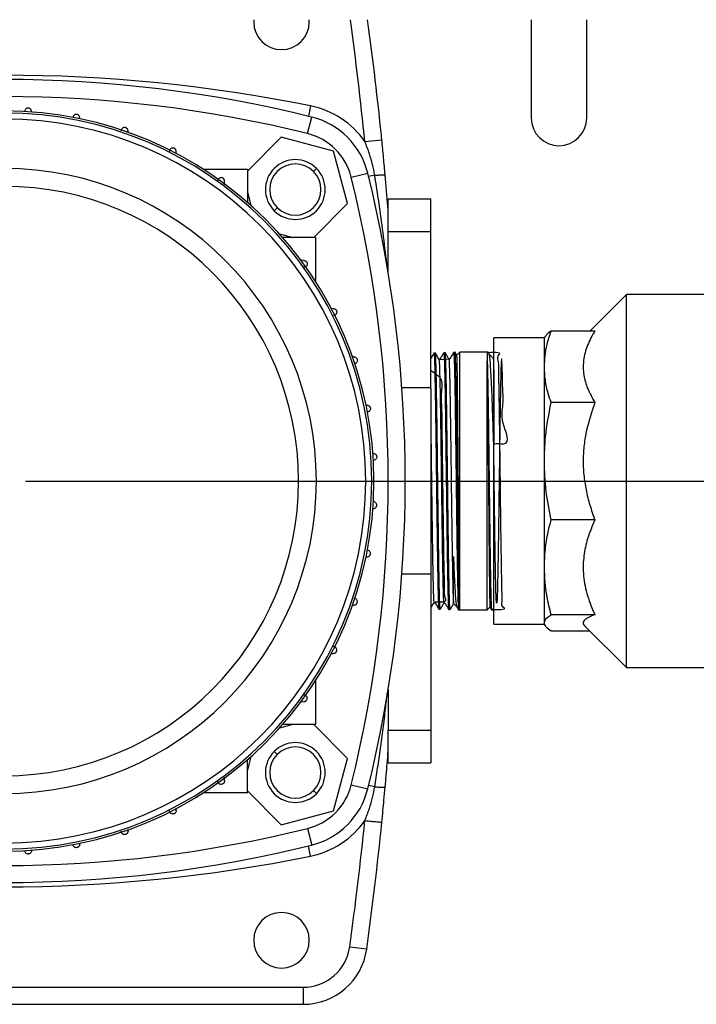
# Model space of a CAD drawing. Units: millimetres. Extents: x 4 to 416, y 4 to 293.
# Drawn here: x 130 to 146, y 205 to 228 of the extents above; entities that cross this region are included whole.
import ezdxf

# ---------------------------------------------------------------- set-up
doc = ezdxf.new("R2010")
doc.units = ezdxf.units.MM
doc.layers.add('FORMAT', color=7, linetype='Continuous')
doc.styles.add('SLDTEXTSTYLE0', font='TXT', dxfattribs={"width": 0.75})
doc.dimstyles.new('SLDDIMSTYLE0', dxfattribs={"dimtxt": 3.5, "dimasz": 3.556, "dimexe": 0, "dimexo": 0.0625, "dimgap": 0.875, "dimtad": 1, "dimdec": 0, "dimlfac": 10, "dimrnd": 1e-09, "dimzin": 12, "dimdsep": 46, "dimtxsty": 'SLDTEXTSTYLE0', "dimsah": 1, "dimcen": 0.09, "dimadec": 0, "dimazin": 3, "dimtfac": 1, "dimtdec": 0, "dimtofl": 0, "dimtmove": 0, "dimatfit": 3, "dimfxl": 0, "dimfrac": 2, "dimtolj": 1, "dimtzin": 12, "dimarcsym": 0})
doc.dimstyles.new('SLDDIMSTYLE2', dxfattribs={"dimtxt": 3.5, "dimasz": 3.556, "dimexe": 0, "dimexo": 0.0625, "dimgap": 0.875, "dimtad": 1, "dimdec": 0, "dimlfac": 10, "dimrnd": 1e-09, "dimzin": 12, "dimdsep": 46, "dimtxsty": 'SLDTEXTSTYLE0', "dimsah": 1, "dimcen": 0.09, "dimadec": 0, "dimazin": 3, "dimtol": 1, "dimtp": 10, "dimtm": 10, "dimtfac": 1, "dimtdec": 0, "dimtofl": 0, "dimtmove": 0, "dimatfit": 3, "dimfxl": 0, "dimfrac": 2, "dimtolj": 1, "dimarcsym": 0})

# ---------------------------------------------------------------- blocks, each defined once
blk = doc.blocks.new('_D_2')
at = {"layer": 'FORMAT', "color": 7}
for p, q in [((97.492, 217.109), (97.492, 259.197)), ((188.709, 217.109), (188.709, 259.197)), ((188.709, 258.197), (97.492, 258.197))]:
    blk.add_line(p, q, dxfattribs=at)
for points in [[(97.492, 258.197), (101.048, 257.816), (101.048, 258.578)], [(188.709, 258.197), (185.153, 258.578), (185.153, 257.816)]]:
    blk.add_solid(points, dxfattribs=at)
at = {"layer": 'FORMAT', "color": 7, "char_height": 3.5, "attachment_point": 1, "style": 'SLDTEXTSTYLE0'}
for s, insert in [('±10', (143.247, 262.709)), ('912', (134.177, 262.709))]:
    blk.add_mtext(s, dxfattribs=dict(at, insert=insert))
blk = doc.blocks.new('_D_8')
at = {"layer": 'FORMAT', "color": 7}
for p, q in [((87.757, 218.953), (87.757, 266.95)), ((198.444, 218.953), (198.444, 266.95)), ((87.757, 265.95), (198.444, 265.95))]:
    blk.add_line(p, q, dxfattribs=at)
for points in [[(87.757, 265.95), (91.313, 265.569), (91.313, 266.331)], [(198.444, 265.95), (194.888, 266.331), (194.888, 265.569)]]:
    blk.add_solid(points, dxfattribs=at)
at = {"layer": 'FORMAT', "color": 7, "insert": (137.401, 270.461), "char_height": 3.5, "attachment_point": 1, "style": 'SLDTEXTSTYLE0'}
blk.add_mtext('1107', dxfattribs=at)
blk = doc.blocks.new('SW_CENTERMARKSYMBOL_2')
at = {"layer": 'FORMAT', "color": 0}
blk.add_line((0.5, 0), (68.122, 0), dxfattribs=at)

msp = doc.modelspace()

# ---------------------------------------------------------------- linework, layer by layer
at = {"color": 7, "linetype": 'Continuous', "lineweight": 25}
for p, q in [((135.494, 228.153), (135.492, 228.103)), ((136.792, 228.103), (136.79, 228.153)), ((141.992, 228.153), (141.992, 225.853)), ((143.292, 225.853), (143.292, 228.153)), ((136.821, 226.135), (136.772, 225.894)), ((131.418, 225.833), (131.417, 225.859)), ((136.753, 225.486), (136.849, 225.875)), ((132.548, 225.513), (132.547, 225.553)), ((136.137, 225.404), (135.342, 224.609)), ((137.364, 225.075), (136.137, 225.404)), ((138.094, 225.301), (138.492, 225.341)), ((133.679, 225.009), (133.677, 225.071)), ((137.692, 223.848), (137.364, 225.075)), ((134.31, 224.653), (135.342, 224.653)), ((135.342, 224.653), (135.342, 223.879)), ((136.961, 224.672), (136.89, 224.601)), ((137.775, 224.464), (138.164, 224.56)), ((138.327, 224.512), (138.182, 224.483)), ((134.81, 224.287), (134.807, 224.378)), ((135.342, 224.12), (135.426, 223.805)), ((136.898, 223.053), (137.692, 223.848)), ((139.642, 223.953), (138.642, 223.953)), ((138.642, 223.185), (138.642, 223.953)), ((139.642, 223.185), (139.642, 223.953)), ((135.971, 223.682), (136.041, 223.752)), ((136.094, 223.138), (136.409, 223.053)), ((139.642, 223.185), (138.642, 223.185)), ((138.642, 222.236), (138.642, 223.185)), ((139.642, 219.537), (139.642, 223.185)), ((136.942, 223.053), (136.168, 223.053)), ((136.942, 223.053), (136.942, 222.021)), ((136.667, 222.518), (136.578, 222.521)), ((144.224, 221.722), (143.368, 220.865)), ((148.244, 221.722), (144.224, 221.722)), ((144.224, 212.984), (144.224, 221.722)), ((137.36, 221.388), (137.302, 221.39)), ((143.485, 220.865), (142.459, 220.865)), ((142.299, 220.706), (141.114, 220.706)), ((141.114, 214), (141.114, 220.706)), ((142.32, 220.742), (142.299, 220.706)), ((142.299, 220.028), (142.299, 220.706)), ((139.976, 220.359), (139.944, 220.358)), ((140.207, 220.366), (140.175, 220.365)), ((140.322, 220.369), (140.244, 220.291)), ((140.962, 220.369), (140.322, 220.369)), ((140.322, 214.337), (140.322, 220.369)), ((140.981, 220.369), (140.962, 220.369)), ((140.962, 220.369), (140.962, 220.16)), ((141.011, 220.317), (140.98, 220.369)), ((137.842, 220.258), (137.804, 220.259)), ((139.745, 220.351), (139.713, 220.35)), ((139.857, 220.208), (139.829, 220.208)), ((139.857, 220.199), (140.088, 220.213)), ((140.088, 220.215), (140.06, 220.215)), ((140.962, 214.337), (140.962, 220.16)), ((141.104, 220.226), (141.008, 220.323)), ((141.114, 220.251), (141.101, 220.229)), ((142.334, 220.326), (142.33, 220.332)), ((141.114, 219.868), (141.113, 219.918)), ((142.299, 217.816), (142.299, 220.028)), ((139.642, 219.537), (138.962, 219.537)), ((139.642, 219.537), (139.642, 215.169)), ((138.147, 219.128), (138.117, 219.129)), ((143.485, 219.191), (142.459, 219.191)), ((138.296, 217.998), (138.278, 217.999)), ((142.299, 215.332), (142.299, 217.816)), ((136.542, 217.353), (136.959, 217.353)), ((136.959, 217.353), (138.116, 217.353)), ((138.116, 217.353), (138.257, 217.353)), ((138.257, 217.353), (138.307, 217.353)), ((138.278, 216.707), (138.296, 216.708)), ((143.485, 216.441), (142.459, 216.441)), ((138.117, 215.577), (138.147, 215.578)), ((142.299, 214.032), (142.299, 215.332)), ((139.642, 215.169), (138.962, 215.169)), ((139.642, 215.169), (139.642, 211.521)), ((137.804, 214.447), (137.842, 214.448)), ((139.713, 214.502), (139.741, 214.502)), ((139.944, 214.495), (139.972, 214.495)), ((140.174, 214.488), (140.171, 214.501)), ((140.173, 214.487), (140.243, 214.416)), ((140.962, 214.337), (141.033, 214.408)), ((141.022, 214.411), (141.063, 214.34)), ((141.096, 214.341), (141.114, 214.372)), ((139.828, 214.352), (139.861, 214.351)), ((140.059, 214.345), (140.092, 214.344)), ((140.29, 214.338), (140.322, 214.337)), ((140.322, 214.337), (140.962, 214.337)), ((140.322, 214.337), (140.322, 214.337)), ((141.064, 214.34), (141.096, 214.341)), ((143.485, 214.224), (142.459, 214.224)), ((141.114, 214), (142.299, 214)), ((142.299, 214), (142.299, 214.032)), ((142.299, 214), (142.32, 213.964)), ((143.243, 213.966), (144.224, 212.984)), ((143.368, 213.841), (142.459, 213.841)), ((137.302, 213.316), (137.36, 213.318)), ((144.224, 212.984), (148.244, 212.984)), ((136.942, 212.685), (136.942, 211.653)), ((138.642, 212.47), (138.642, 211.521)), ((136.578, 212.185), (136.667, 212.188)), ((136.409, 211.653), (136.094, 211.569)), ((136.942, 211.653), (136.168, 211.653)), ((137.692, 210.858), (136.898, 211.653)), ((138.642, 211.521), (139.642, 211.521)), ((138.642, 210.753), (138.642, 211.521)), ((139.642, 211.521), (139.642, 210.753)), ((135.971, 211.024), (136.041, 210.954)), ((135.426, 210.902), (135.342, 210.586)), ((135.342, 210.053), (135.342, 210.827)), ((137.364, 209.631), (137.692, 210.858)), ((138.642, 210.753), (139.642, 210.753)), ((134.807, 210.328), (134.81, 210.419)), ((137.775, 210.242), (138.164, 210.146)), ((138.327, 210.194), (138.182, 210.223)), ((135.342, 210.053), (134.31, 210.053)), ((135.342, 210.097), (136.137, 209.303)), ((136.961, 210.035), (136.89, 210.105)), ((133.677, 209.635), (133.679, 209.697)), ((136.137, 209.303), (137.364, 209.631)), ((132.547, 209.153), (132.548, 209.193)), ((136.753, 209.22), (136.849, 208.832)), ((131.417, 208.848), (131.418, 208.873)), ((136.821, 208.571), (136.772, 208.813)), ((137.742, 206.452), (138.138, 206.398)), ((122.632, 205.503), (136.652, 205.503)), ((136.652, 205.503), (136.652, 205.103)), ((122.632, 205.103), (136.652, 205.103))]:
    msp.add_line(p, q, dxfattribs=at)
for centre, radius, start, end in [((136.142, 228.103), 0.65, 180, 0), ((58.892, 217.353), 79.6, 5.73062, 7.79785), ((58.892, 217.353), 80, 5.73062, 7.75862), ((129.642, 190.603), 36.25, 78.5781, 101.4219), ((129.642, 196.753), 30, 76.1004, 103.8996), ((129.642, 196.753), 29.6, 76.1004, 103.8996), ((136.415, 224.126), 2.05, 34.9885, 78.5781), ((129.642, 217.353), 8.665, 0, 180), ((129.642, 217.353), 8.615, 0, 180), ((129.642, 217.353), 8.474, 0, 180), ((136.416, 224.127), 1.8, 13.8996, 76.1004), ((142.642, 225.853), 0.65, 180, 0), ((136.416, 224.127), 1.4, 13.8996, 76.1004), ((136.466, 224.177), 0.7, 45, 225), ((136.466, 224.177), 0.6, 45, 225), ((129.642, 217.353), 7.317, 0, 180), ((136.466, 224.177), 0.7, 225, 45), ((136.466, 224.177), 0.6, 225, 45), ((109.042, 217.353), 30, 346.1004, 13.8996), ((109.042, 217.353), 29.6, 346.1004, 13.8996), ((129.642, 217.353), 6.9, 0, 180), ((129.642, 217.353), 8.665, 180, 0), ((129.642, 217.353), 8.615, 180, 0), ((129.642, 217.353), 8.474, 180, 0), ((129.642, 217.353), 7.317, 180, 0), ((129.642, 217.353), 6.9, 180, 0), ((136.466, 210.529), 0.7, 315, 135), ((136.466, 210.529), 0.7, 135, 315), ((136.466, 210.529), 0.6, 135, 315), ((136.466, 210.529), 0.6, 315, 135), ((136.416, 210.579), 1.4, 283.8996, 346.1004), ((136.416, 210.579), 1.8, 283.8996, 346.1004), ((136.415, 210.58), 2.05, 281.4219, 325.0115), ((58.892, 217.353), 79.6, 352.12903, 354.26938), ((58.892, 217.353), 80, 352.12903, 354.26938), ((129.642, 237.953), 29.6, 256.1004, 283.8996), ((129.642, 237.953), 30, 256.1004, 283.8996), ((129.642, 244.103), 36.25, 258.5781, 281.4219), ((136.142, 206.603), 0.65, 0, 180), ((136.142, 206.603), 0.65, 180, 0), ((136.652, 206.603), 1.1, 270, 352.129), ((136.652, 206.603), 1.5, 270, 352.129)]:
    msp.add_arc(centre, radius, start, end, dxfattribs=at)
for points, knots in [([(130.287, 226.007), (130.285, 226.018), (130.282, 226.039), (130.265, 226.061), (130.248, 226.074), (130.235, 226.08), (130.22, 226.084), (130.201, 226.085), (130.177, 226.081), (130.151, 226.064), (130.132, 226.039), (130.129, 226.018), (130.127, 226.007)], [0, 0, 0, 0, 0.142672, 0.273953, 0.333874, 0.392173, 0.446937, 0.50146, 0.610077, 0.727138, 0.857506, 1, 1, 1, 1]), ([(131.417, 225.859), (131.415, 225.869), (131.412, 225.89), (131.396, 225.912), (131.379, 225.924), (131.366, 225.931), (131.352, 225.935), (131.333, 225.937), (131.308, 225.932), (131.282, 225.916), (131.262, 225.891), (131.259, 225.87), (131.257, 225.859)], [0, 0, 0, 0, 0.139073, 0.265841, 0.323943, 0.38069, 0.434841, 0.489123, 0.599634, 0.720725, 0.85541, 1, 1, 1, 1]), ([(132.547, 225.553), (132.545, 225.563), (132.542, 225.583), (132.526, 225.605), (132.51, 225.618), (132.497, 225.624), (132.483, 225.629), (132.464, 225.631), (132.439, 225.627), (132.412, 225.611), (132.392, 225.585), (132.389, 225.564), (132.387, 225.553)], [0, 0, 0, 0, 0.134632, 0.25684, 0.313355, 0.368851, 0.422784, 0.477232, 0.590458, 0.716039, 0.854673, 1, 1, 1, 1]), ([(138.327, 224.512), (138.312, 224.594), (138.28, 224.765), (138.202, 225.029), (138.132, 225.207), (138.094, 225.301)], [0, 0, 0, 0, 0.304545, 0.630773, 1, 1, 1, 1]), ([(138.571, 224.517), (138.558, 224.652), (138.533, 224.927), (138.506, 225.202), (138.492, 225.341)], [0, 0, 0, 0, 0.492746, 1, 1, 1, 1]), ([(133.677, 225.071), (133.675, 225.082), (133.673, 225.097), (133.663, 225.115), (133.653, 225.126), (133.641, 225.136), (133.624, 225.145), (133.6, 225.15), (133.57, 225.146), (133.543, 225.13), (133.522, 225.104), (133.519, 225.082), (133.517, 225.071)], [0, 0, 0, 0, 0.129605, 0.189276, 0.248061, 0.303278, 0.357851, 0.466444, 0.583201, 0.713641, 0.855629, 1, 1, 1, 1]), ([(138.327, 224.512), (138.362, 224.514), (138.433, 224.519), (138.511, 224.522), (138.561, 224.521), (138.568, 224.518), (138.571, 224.517)], [0, 0, 0, 0, 0.256197, 0.515549, 0.766624, 1, 1, 1, 1]), ([(138.611, 222.41), (138.61, 222.419), (138.583, 222.672), (138.523, 223.155), (138.43, 223.847), (138.361, 224.294), (138.327, 224.512)], [0, 0, 0, 0, 0.013165, 0.359643, 0.688591, 1, 1, 1, 1]), ([(138.642, 223.667), (138.639, 223.704), (138.618, 223.987), (138.593, 224.27), (138.571, 224.517)], [0, 0, 0, 0, 0.130419, 1, 1, 1, 1]), ([(134.807, 224.378), (134.806, 224.388), (134.804, 224.403), (134.793, 224.421), (134.784, 224.432), (134.773, 224.442), (134.756, 224.451), (134.731, 224.457), (134.701, 224.453), (134.673, 224.437), (134.652, 224.411), (134.649, 224.389), (134.647, 224.378)], [0, 0, 0, 0, 0.123701, 0.181153, 0.237963, 0.293157, 0.346681, 0.457533, 0.57883, 0.714145, 0.858285, 1, 1, 1, 1]), ([(136.667, 222.518), (136.677, 222.517), (136.692, 222.514), (136.71, 222.504), (136.721, 222.495), (136.73, 222.484), (136.74, 222.467), (136.746, 222.443), (136.742, 222.413), (136.727, 222.385), (136.7, 222.363), (136.678, 222.36), (136.667, 222.358)], [0, 0, 0, 0, 0.125639, 0.183337, 0.237998, 0.291285, 0.345346, 0.457327, 0.570877, 0.712545, 0.858165, 1, 1, 1, 1]), ([(137.36, 221.388), (137.371, 221.386), (137.391, 221.384), (137.412, 221.368), (137.424, 221.353), (137.431, 221.34), (137.436, 221.326), (137.438, 221.307), (137.435, 221.281), (137.419, 221.254), (137.393, 221.233), (137.371, 221.23), (137.36, 221.228)], [0, 0, 0, 0, 0.132927, 0.247455, 0.301748, 0.355966, 0.410661, 0.466369, 0.578705, 0.713, 0.854039, 1, 1, 1, 1]), ([(142.299, 220.028), (142.311, 220.203), (142.329, 220.484), (142.423, 220.76), (142.459, 220.865)], [0, 0, 0, 0, 0.618913, 1, 1, 1, 1]), ([(142.459, 220.865), (142.41, 220.834), (142.345, 220.792), (142.331, 220.749), (142.327, 220.738)], [0, 0, 0, 0, 0.747121, 1, 1, 1, 1]), ([(143.485, 220.865), (143.478, 220.854), (143.4, 220.731), (143.281, 220.491), (143.199, 220.152), (143.214, 219.826), (143.302, 219.507), (143.422, 219.301), (143.485, 219.191)], [0, 0, 0, 0, 0.021137, 0.22959, 0.437727, 0.617836, 0.798052, 1, 1, 1, 1]), ([(140.06, 220.214), (140.046, 220.238), (140.018, 220.286), (139.991, 220.335), (139.977, 220.359)], [0, 0, 0, 0, 0.499998, 1, 1, 1, 1]), ([(140.175, 220.365), (140.16, 220.34), (140.131, 220.29), (140.102, 220.24), (140.088, 220.215)], [0, 0, 0, 0, 0.5025159, 1, 1, 1, 1]), ([(140.175, 220.358), (140.175, 220.36), (140.178, 220.373), (140.182, 220.313), (140.188, 220.174), (140.195, 219.949), (140.201, 219.65), (140.207, 219.289), (140.213, 218.868), (140.219, 218.409), (140.226, 217.916), (140.232, 217.411), (140.238, 216.899), (140.244, 216.405), (140.25, 215.934), (140.257, 215.507), (140.263, 215.128), (140.269, 214.816), (140.275, 214.572), (140.281, 214.414), (140.286, 214.338), (140.289, 214.346), (140.29, 214.349)], [0, 0, 0, 0, 0.010445, 0.064873, 0.117773, 0.172207, 0.225114, 0.279555, 0.332469, 0.386918, 0.439838, 0.494293, 0.54722, 0.601683, 0.654617, 0.709087, 0.762027, 0.816503, 0.869451, 0.923935, 0.976889, 1, 1, 1, 1]), ([(140.253, 220.287), (140.252, 220.289), (140.237, 220.316), (140.221, 220.342), (140.207, 220.366)], [0, 0, 0, 0, 0.0825751, 1, 1, 1, 1]), ([(140.322, 214.337), (140.321, 214.343), (140.317, 214.358), (140.311, 214.469), (140.305, 214.663), (140.299, 214.937), (140.293, 215.277), (140.286, 215.679), (140.28, 216.125), (140.274, 216.609), (140.268, 217.111), (140.262, 217.623), (140.255, 218.124), (140.249, 218.607), (140.243, 219.05), (140.237, 219.448), (140.231, 219.784), (140.224, 220.054), (140.218, 220.242), (140.213, 220.351), (140.209, 220.356), (140.207, 220.358)], [0, 0, 0, 0, 0.043028, 0.096116, 0.150743, 0.20383, 0.258458, 0.311537, 0.366157, 0.419231, 0.473844, 0.526911, 0.581516, 0.634576, 0.689175, 0.742228, 0.796821, 0.849867, 0.904451, 0.957491, 1, 1, 1, 1]), ([(141.096, 214.342), (141.187, 214.344), (141.451, 214.35), (141.278, 214.404), (141.324, 214.557), (141.303, 214.786), (141.301, 215.091), (141.294, 215.457), (141.288, 215.881), (141.281, 216.342), (141.275, 216.836), (141.269, 217.341), (141.263, 217.851), (141.257, 218.342), (141.25, 218.809), (141.244, 219.231), (141.239, 219.604), (141.229, 219.909), (141.236, 220.145), (141.182, 220.298), (141.326, 220.363), (141.073, 220.36), (140.98, 220.358)], [0, 0, 0, 0, 0.027975, 0.081028, 0.132592, 0.185651, 0.237222, 0.290288, 0.341866, 0.39494, 0.446523, 0.499603, 0.551194, 0.60428, 0.655878, 0.708972, 0.760576, 0.813675, 0.865286, 0.918394, 0.970011, 1, 1, 1, 1]), ([(137.842, 220.258), (137.853, 220.256), (137.873, 220.253), (137.894, 220.237), (137.907, 220.221), (137.913, 220.209), (137.918, 220.195), (137.92, 220.175), (137.916, 220.15), (137.9, 220.123), (137.877, 220.106), (137.857, 220.1), (137.846, 220.098), (137.843, 220.098), (137.842, 220.098), (137.842, 220.098)], [0, 0, 0, 0, 0.140007, 0.256696, 0.312481, 0.367415, 0.422048, 0.47694, 0.58745, 0.715445, 0.853759, 0.956583, 0.986009, 0.994935, 1, 1, 1, 1]), ([(139.713, 220.35), (139.698, 220.325), (139.675, 220.285), (139.651, 220.244), (139.642, 220.228)], [0, 0, 0, 0, 0.6164289, 1, 1, 1, 1]), ([(139.713, 220.341), (139.714, 220.341), (139.718, 220.339), (139.724, 220.237), (139.73, 220.055), (139.736, 219.792), (139.742, 219.462), (139.748, 219.069), (139.755, 218.631), (139.761, 218.153), (139.767, 217.656), (139.773, 217.146), (139.779, 216.647), (139.786, 216.163), (139.792, 215.717), (139.798, 215.313), (139.804, 214.971), (139.81, 214.693), (139.817, 214.495), (139.823, 214.373), (139.827, 214.361), (139.828, 214.356)], [0, 0, 0, 0, 0.038872, 0.091769, 0.146199, 0.199103, 0.253541, 0.306451, 0.360895, 0.413812, 0.468264, 0.521188, 0.575646, 0.628577, 0.683042, 0.73598, 0.790453, 0.843397, 0.897876, 0.950827, 1, 1, 1, 1]), ([(139.861, 214.358), (139.859, 214.36), (139.856, 214.365), (139.85, 214.474), (139.844, 214.664), (139.837, 214.93), (139.831, 215.268), (139.825, 215.661), (139.819, 216.107), (139.813, 216.583), (139.806, 217.086), (139.8, 217.591), (139.794, 218.095), (139.788, 218.573), (139.782, 219.02), (139.775, 219.416), (139.769, 219.757), (139.763, 220.027), (139.757, 220.221), (139.751, 220.335), (139.747, 220.342), (139.745, 220.346)], [0, 0, 0, 0, 0.041625, 0.0961263, 0.1490844, 0.2035788, 0.2565308, 0.3110189, 0.363963, 0.4184428, 0.471381, 0.5258549, 0.5787862, 0.633253, 0.6861767, 0.7406355, 0.7935535, 0.8480065, 0.900917, 0.9553622, 1, 1, 1, 1]), ([(139.829, 220.207), (139.815, 220.231), (139.787, 220.279), (139.76, 220.327), (139.746, 220.352)], [0, 0, 0, 0, 0.4999979, 1, 1, 1, 1]), ([(139.829, 220.202), (139.83, 220.203), (139.832, 220.215), (139.837, 220.145), (139.843, 219.988), (139.85, 219.733), (139.857, 219.4), (139.864, 218.998), (139.871, 218.54), (139.877, 218.042), (139.884, 217.521), (139.891, 216.994), (139.898, 216.479), (139.904, 215.994), (139.911, 215.554), (139.918, 215.175), (139.925, 214.868), (139.931, 214.648), (139.938, 214.515), (139.942, 214.505), (139.944, 214.5)], [0, 0, 0, 0, 0.006248, 0.065124, 0.124004, 0.182888, 0.241777, 0.30067, 0.359568, 0.418469, 0.477375, 0.536285, 0.5952, 0.654119, 0.713042, 0.77197, 0.830902, 0.889838, 0.948779, 1, 1, 1, 1]), ([(139.944, 220.358), (139.929, 220.333), (139.9, 220.282), (139.871, 220.232), (139.856, 220.207)], [0, 0, 0, 0, 0.500002, 1, 1, 1, 1]), ([(139.944, 220.347), (139.945, 220.349), (139.948, 220.357), (139.953, 220.278), (139.959, 220.115), (139.965, 219.871), (139.972, 219.555), (139.978, 219.178), (139.984, 218.747), (139.99, 218.279), (139.996, 217.781), (140.003, 217.276), (140.009, 216.768), (140.015, 216.28), (140.021, 215.819), (140.027, 215.406), (140.034, 215.044), (140.04, 214.751), (140.046, 214.527), (140.052, 214.394), (140.057, 214.336), (140.059, 214.349), (140.059, 214.351)], [0, 0, 0, 0, 0.024663, 0.07909, 0.131992, 0.186427, 0.239335, 0.293777, 0.346691, 0.401139, 0.454062, 0.508518, 0.561446, 0.615908, 0.668843, 0.723313, 0.776255, 0.830733, 0.883681, 0.938164, 0.99112, 1, 1, 1, 1]), ([(140.092, 214.346), (140.092, 214.345), (140.09, 214.328), (140.085, 214.384), (140.079, 214.504), (140.073, 214.719), (140.067, 215.004), (140.061, 215.359), (140.054, 215.766), (140.048, 216.223), (140.042, 216.708), (140.036, 217.215), (140.03, 217.721), (140.023, 218.222), (140.017, 218.693), (140.011, 219.131), (140.005, 219.514), (139.999, 219.839), (139.992, 220.091), (139.986, 220.264), (139.981, 220.353), (139.978, 220.35), (139.976, 220.348)], [0, 0, 0, 0, 0.002351, 0.055311, 0.109806, 0.162765, 0.21726, 0.270212, 0.324699, 0.377645, 0.432127, 0.485065, 0.539538, 0.59247, 0.646937, 0.699862, 0.754323, 0.80724, 0.861692, 0.914604, 0.96905, 1, 1, 1, 1]), ([(140.06, 220.21), (140.062, 220.2), (140.067, 220.179), (140.073, 220.03), (140.08, 219.794), (140.087, 219.474), (140.093, 219.082), (140.1, 218.633), (140.107, 218.14), (140.114, 217.62), (140.12, 217.092), (140.127, 216.572), (140.134, 216.079), (140.141, 215.628), (140.147, 215.235), (140.154, 214.914), (140.161, 214.676), (140.167, 214.546), (140.17, 214.513), (140.171, 214.501)], [0, 0, 0, 0, 0.055257, 0.1160334, 0.1768147, 0.2376004, 0.29839, 0.3591844, 0.4199835, 0.480787, 0.5415945, 0.6024067, 0.6632238, 0.7240451, 0.7848705, 0.8457005, 0.9065354, 0.9673746, 1, 1, 1, 1]), ([(140.322, 214.337), (140.321, 214.344), (140.319, 214.361), (140.315, 214.475), (140.311, 214.673), (140.307, 214.95), (140.303, 215.291), (140.299, 215.695), (140.295, 216.14), (140.291, 216.623), (140.287, 217.121), (140.283, 217.629), (140.279, 218.123), (140.275, 218.599), (140.271, 219.033), (140.267, 219.422), (140.263, 219.748), (140.259, 220.008), (140.255, 220.186), (140.252, 220.283), (140.249, 220.284), (140.249, 220.285)], [0, 0, 0, 0, 0.043838, 0.097813, 0.153354, 0.207316, 0.262851, 0.316654, 0.372025, 0.425707, 0.480955, 0.534474, 0.589553, 0.642935, 0.697874, 0.751123, 0.805925, 0.859006, 0.913634, 0.966594, 1, 1, 1, 1]), ([(140.962, 220.16), (140.963, 220.104), (140.965, 219.98), (140.969, 219.708), (140.973, 219.356), (140.977, 218.943), (140.981, 218.49), (140.985, 218.001), (140.989, 217.5), (140.993, 216.991), (140.997, 216.498), (141.001, 216.027), (141.005, 215.599), (141.009, 215.218), (141.013, 214.903), (141.017, 214.654), (141.021, 214.49), (141.024, 214.407), (141.026, 214.412), (141.027, 214.413)], [0, 0, 0, 0, 0.0496351, 0.1107478, 0.1736332, 0.2347315, 0.2976114, 0.3585293, 0.4212221, 0.4820033, 0.5445573, 0.605154, 0.6675165, 0.7279582, 0.790162, 0.8504525, 0.9125015, 0.9726027, 1, 1, 1, 1]), ([(140.962, 220.16), (140.963, 220.105), (140.967, 219.983), (140.973, 219.713), (140.979, 219.364), (140.985, 218.952), (140.991, 218.499), (140.998, 218.01), (141.004, 217.506), (141.01, 216.994), (141.016, 216.496), (141.022, 216.018), (141.029, 215.583), (141.035, 215.194), (141.041, 214.87), (141.047, 214.612), (141.053, 214.439), (141.058, 214.35), (141.061, 214.351), (141.062, 214.352)], [0, 0, 0, 0, 0.049116, 0.109716, 0.172073, 0.232672, 0.295029, 0.35562, 0.417968, 0.478552, 0.540893, 0.601468, 0.663801, 0.724368, 0.786693, 0.847254, 0.909571, 0.970123, 1, 1, 1, 1]), ([(141.114, 218.193), (141.11, 218.313), (141.101, 218.586), (141.088, 218.985), (141.074, 219.372), (141.06, 219.704), (141.045, 219.974), (141.031, 220.171), (141.018, 220.292), (141.01, 220.308), (141.007, 220.315)], [0, 0, 0, 0, 0.103323, 0.234758, 0.370002, 0.501482, 0.632961, 0.768137, 0.901557, 1, 1, 1, 1]), ([(141.102, 220.224), (141.103, 220.217), (141.106, 220.203), (141.109, 220.083), (141.112, 219.962), (141.113, 219.918)], [0, 0, 0, 0, 0.3498302, 0.7642736, 1, 1, 1, 1]), ([(141.114, 218.165), (141.113, 218.175), (141.106, 218.266), (141.583, 218.119), (141.253, 218.784), (141.353, 219.135), (141.318, 219.538), (141.319, 219.837), (141.31, 220.061), (141.304, 220.191), (141.297, 220.227), (141.29, 220.165), (141.283, 220.009), (141.277, 219.763), (141.27, 219.436), (141.263, 219.039), (141.256, 218.585), (141.25, 218.089), (141.243, 217.569), (141.236, 217.041), (141.229, 216.524), (141.223, 216.034), (141.216, 215.589), (141.209, 215.203), (141.202, 214.89), (141.196, 214.659), (141.189, 214.519), (141.182, 214.475), (141.175, 214.527), (141.168, 214.675), (141.162, 214.913), (141.155, 215.233), (141.148, 215.625), (141.141, 216.075), (141.135, 216.568), (141.128, 217.087), (141.121, 217.639), (141.116, 218.002), (141.114, 218.193)], [0, 0, 0, 0, 0.001577, 0.014401, 0.04325, 0.072101, 0.100954, 0.129809, 0.158667, 0.187527, 0.216388, 0.245252, 0.274118, 0.302986, 0.331856, 0.360729, 0.389603, 0.41848, 0.447358, 0.476239, 0.505122, 0.534007, 0.562894, 0.591784, 0.620675, 0.649569, 0.678464, 0.707362, 0.736262, 0.765164, 0.794068, 0.822975, 0.851883, 0.880794, 0.909706, 0.938621, 0.967538, 1, 1, 1, 1]), ([(139.642, 219.944), (139.742, 219.878), (139.939, 219.748), (139.87, 219.397), (139.897, 218.999), (139.898, 218.54), (139.906, 218.042), (139.913, 217.521), (139.92, 216.994), (139.926, 216.479), (139.933, 215.994), (139.94, 215.554), (139.945, 215.175), (139.959, 214.868), (139.939, 214.649), (140.041, 214.512), (139.835, 214.514), (139.741, 214.515)], [0, 0, 0, 0, 0.068676, 0.13587, 0.203069, 0.270274, 0.337482, 0.404696, 0.471915, 0.539139, 0.606367, 0.6736, 0.740839, 0.808083, 0.875331, 0.942584, 1, 1, 1, 1]), ([(141.113, 219.918), (141.113, 219.909), (141.113, 219.866), (141.113, 219.739), (141.113, 219.503), (141.113, 219.162), (141.113, 218.771), (141.113, 218.44), (141.114, 218.242), (141.114, 218.193)], [0, 0, 0, 0, 0.024873, 0.124443, 0.326799, 0.529155, 0.731518, 0.933882, 1, 1, 1, 1]), ([(142.459, 219.191), (142.435, 219.261), (142.376, 219.434), (142.313, 219.713), (142.304, 219.923), (142.299, 220.028)], [0, 0, 0, 0, 0.254062, 0.625725, 1, 1, 1, 1]), ([(138.147, 219.128), (138.158, 219.126), (138.179, 219.123), (138.201, 219.107), (138.213, 219.09), (138.22, 219.077), (138.224, 219.063), (138.226, 219.044), (138.221, 219.019), (138.205, 218.993), (138.18, 218.973), (138.158, 218.97), (138.147, 218.968)], [0, 0, 0, 0, 0.139079, 0.26587, 0.323517, 0.379577, 0.434586, 0.489108, 0.597976, 0.720675, 0.85533, 1, 1, 1, 1]), ([(142.299, 217.816), (142.304, 218.006), (142.317, 218.469), (142.406, 218.923), (142.459, 219.191)], [0, 0, 0, 0, 0.410417, 1, 1, 1, 1]), ([(143.485, 219.191), (143.411, 218.978), (143.3, 218.655), (143.226, 218.204), (143.202, 217.854), (143.217, 217.501), (143.271, 217.144), (143.358, 216.789), (143.443, 216.557), (143.485, 216.441)], [0, 0, 0, 0, 0.2390561, 0.3622975, 0.4855107, 0.6116288, 0.7377729, 0.8688604, 1, 1, 1, 1]), ([(139.642, 218.356), (139.644, 218.219), (139.648, 217.917), (139.654, 217.421), (139.661, 216.897), (139.668, 216.387), (139.675, 215.911), (139.681, 215.482), (139.688, 215.117), (139.695, 214.826), (139.702, 214.624), (139.708, 214.513), (139.711, 214.513), (139.713, 214.513)], [0, 0, 0, 0, 0.079224, 0.174341, 0.269465, 0.364596, 0.459734, 0.55488, 0.650032, 0.745191, 0.840358, 0.935531, 1, 1, 1, 1]), ([(138.296, 217.998), (138.307, 217.996), (138.328, 217.993), (138.35, 217.976), (138.363, 217.959), (138.369, 217.946), (138.373, 217.931), (138.374, 217.912), (138.37, 217.888), (138.353, 217.862), (138.328, 217.843), (138.307, 217.84), (138.296, 217.838)], [0, 0, 0, 0, 0.142675, 0.273983, 0.333835, 0.391347, 0.447022, 0.501449, 0.608922, 0.727111, 0.8575, 1, 1, 1, 1]), ([(142.459, 216.441), (142.413, 216.666), (142.322, 217.12), (142.307, 217.583), (142.299, 217.816)], [0, 0, 0, 0, 0.497167, 1, 1, 1, 1]), ([(138.296, 216.708), (138.307, 216.71), (138.328, 216.713), (138.35, 216.73), (138.363, 216.747), (138.369, 216.76), (138.373, 216.775), (138.374, 216.794), (138.37, 216.819), (138.353, 216.844), (138.328, 216.863), (138.307, 216.866), (138.296, 216.868)], [0, 0, 0, 0, 0.1426715, 0.2739532, 0.3338743, 0.3921733, 0.4469368, 0.5014603, 0.6100773, 0.7271381, 0.857506, 1, 1, 1, 1]), ([(142.299, 215.332), (142.304, 215.471), (142.313, 215.749), (142.376, 216.119), (142.435, 216.348), (142.459, 216.441)], [0, 0, 0, 0, 0.371581, 0.745938, 1, 1, 1, 1]), ([(143.485, 216.441), (143.422, 216.296), (143.302, 216.022), (143.214, 215.601), (143.199, 215.169), (143.281, 214.72), (143.4, 214.402), (143.478, 214.239), (143.485, 214.224)], [0, 0, 0, 0, 0.201948, 0.382164, 0.562273, 0.77041, 0.978863, 1, 1, 1, 1]), ([(138.147, 215.578), (138.158, 215.58), (138.179, 215.583), (138.201, 215.599), (138.213, 215.616), (138.22, 215.629), (138.224, 215.643), (138.226, 215.662), (138.221, 215.687), (138.205, 215.713), (138.18, 215.733), (138.158, 215.736), (138.147, 215.738)], [0, 0, 0, 0, 0.139073, 0.265841, 0.323943, 0.38069, 0.434841, 0.489123, 0.599634, 0.720725, 0.85541, 1, 1, 1, 1]), ([(140.171, 214.501), (140.171, 214.503), (140.171, 214.513), (140.171, 214.552), (140.171, 214.66), (140.171, 214.862), (140.171, 215.131), (140.17, 215.385), (140.17, 215.547), (140.17, 215.586)], [0, 0, 0, 0, 0.024873, 0.124443, 0.326799, 0.529155, 0.731518, 0.933882, 1, 1, 1, 1]), ([(140.17, 215.586), (140.174, 215.488), (140.183, 215.265), (140.196, 214.969), (140.21, 214.712), (140.224, 214.533), (140.236, 214.434), (140.243, 214.427), (140.246, 214.424)], [0, 0, 0, 0, 0.146959, 0.333902, 0.526262, 0.713269, 0.900275, 1, 1, 1, 1]), ([(142.459, 214.224), (142.423, 214.363), (142.329, 214.729), (142.311, 215.102), (142.299, 215.332)], [0, 0, 0, 0, 0.381087, 1, 1, 1, 1]), ([(137.842, 214.448), (137.852, 214.45), (137.872, 214.453), (137.894, 214.469), (137.907, 214.485), (137.913, 214.498), (137.918, 214.512), (137.92, 214.531), (137.916, 214.556), (137.9, 214.583), (137.874, 214.603), (137.853, 214.606), (137.842, 214.608)], [0, 0, 0, 0, 0.134632, 0.25684, 0.313355, 0.368851, 0.422784, 0.477232, 0.590458, 0.716039, 0.854673, 1, 1, 1, 1]), ([(139.642, 214.379), (139.652, 214.396), (139.676, 214.437), (139.7, 214.479), (139.714, 214.503)], [0, 0, 0, 0, 0.418447, 1, 1, 1, 1]), ([(139.741, 214.503), (139.756, 214.478), (139.785, 214.427), (139.814, 214.377), (139.828, 214.352)], [0, 0, 0, 0, 0.499998, 1, 1, 1, 1]), ([(139.861, 214.351), (139.875, 214.375), (139.903, 214.423), (139.931, 214.471), (139.945, 214.496)], [0, 0, 0, 0, 0.500002, 1, 1, 1, 1]), ([(139.972, 214.496), (139.986, 214.471), (140.016, 214.42), (140.045, 214.37), (140.059, 214.345)], [0, 0, 0, 0, 0.499998, 1, 1, 1, 1]), ([(140.092, 214.344), (140.106, 214.368), (140.134, 214.416), (140.162, 214.464), (140.176, 214.488)], [0, 0, 0, 0, 0.5000021, 1, 1, 1, 1]), ([(140.241, 214.422), (140.243, 214.419), (140.259, 214.391), (140.275, 214.363), (140.29, 214.338)], [0, 0, 0, 0, 0.103806, 1, 1, 1, 1]), ([(142.299, 214.032), (142.304, 214.059), (142.317, 214.123), (142.406, 214.187), (142.459, 214.224)], [0, 0, 0, 0, 0.410417, 1, 1, 1, 1]), ([(143.485, 214.224), (143.411, 214.194), (143.3, 214.149), (143.226, 214.086), (143.203, 214.038), (143.211, 213.998), (143.237, 213.975), (143.245, 213.968)], [0, 0, 0, 0, 0.3596, 0.544986, 0.73033, 0.920043, 1, 1, 1, 1]), ([(142.459, 213.841), (142.413, 213.872), (142.322, 213.935), (142.307, 214), (142.299, 214.032)], [0, 0, 0, 0, 0.497167, 1, 1, 1, 1]), ([(137.36, 213.318), (137.37, 213.32), (137.386, 213.322), (137.404, 213.332), (137.415, 213.342), (137.424, 213.354), (137.434, 213.371), (137.439, 213.395), (137.435, 213.425), (137.419, 213.452), (137.393, 213.473), (137.371, 213.476), (137.36, 213.478)], [0, 0, 0, 0, 0.1296053, 0.1892762, 0.2480607, 0.3032783, 0.3578511, 0.4664437, 0.5832011, 0.7136411, 0.8556287, 1, 1, 1, 1]), ([(136.667, 212.188), (136.677, 212.19), (136.692, 212.192), (136.71, 212.202), (136.721, 212.211), (136.731, 212.222), (136.74, 212.239), (136.746, 212.264), (136.742, 212.294), (136.726, 212.322), (136.7, 212.343), (136.678, 212.346), (136.667, 212.348)], [0, 0, 0, 0, 0.123701, 0.181153, 0.237963, 0.293157, 0.346681, 0.457533, 0.57883, 0.714145, 0.858285, 1, 1, 1, 1]), ([(138.327, 210.194), (138.35, 210.341), (138.396, 210.639), (138.461, 211.092), (138.523, 211.557), (138.576, 211.986), (138.606, 212.261), (138.619, 212.376)], [0, 0, 0, 0, 0.202794, 0.410766, 0.623915, 0.842243, 1, 1, 1, 1]), ([(138.571, 210.189), (138.587, 210.371), (138.612, 210.655), (138.634, 210.938), (138.642, 211.04)], [0, 0, 0, 0, 0.641462, 1, 1, 1, 1]), ([(134.807, 210.328), (134.806, 210.318), (134.803, 210.303), (134.793, 210.285), (134.784, 210.274), (134.773, 210.265), (134.756, 210.255), (134.732, 210.249), (134.702, 210.253), (134.674, 210.268), (134.652, 210.295), (134.649, 210.317), (134.647, 210.328)], [0, 0, 0, 0, 0.125639, 0.183337, 0.237998, 0.291285, 0.345346, 0.457327, 0.570877, 0.712545, 0.858165, 1, 1, 1, 1]), ([(138.094, 209.405), (138.131, 209.498), (138.202, 209.676), (138.28, 209.94), (138.312, 210.112), (138.327, 210.194)], [0, 0, 0, 0, 0.365578, 0.69534, 1, 1, 1, 1]), ([(138.327, 210.194), (138.361, 210.192), (138.43, 210.187), (138.508, 210.185), (138.561, 210.185), (138.567, 210.188), (138.571, 210.189)], [0, 0, 0, 0, 0.244604, 0.5, 0.755396, 1, 1, 1, 1]), ([(138.492, 209.365), (138.501, 209.457), (138.518, 209.629), (138.545, 209.903), (138.561, 210.087), (138.571, 210.189)], [0, 0, 0, 0, 0.333083, 0.626291, 1, 1, 1, 1]), ([(133.677, 209.635), (133.675, 209.624), (133.672, 209.605), (133.657, 209.583), (133.642, 209.571), (133.629, 209.564), (133.615, 209.559), (133.596, 209.557), (133.57, 209.56), (133.543, 209.576), (133.522, 209.602), (133.519, 209.624), (133.517, 209.635)], [0, 0, 0, 0, 0.132927, 0.247455, 0.301748, 0.355966, 0.410661, 0.466369, 0.578705, 0.713, 0.854039, 1, 1, 1, 1]), ([(132.547, 209.153), (132.545, 209.142), (132.542, 209.122), (132.526, 209.101), (132.51, 209.089), (132.497, 209.082), (132.484, 209.078), (132.464, 209.075), (132.439, 209.079), (132.412, 209.095), (132.395, 209.118), (132.389, 209.138), (132.387, 209.149), (132.387, 209.152), (132.387, 209.153), (132.387, 209.153)], [0, 0, 0, 0, 0.140007, 0.256696, 0.312481, 0.367415, 0.422048, 0.47694, 0.58745, 0.715445, 0.853759, 0.956583, 0.986009, 0.994935, 1, 1, 1, 1]), ([(131.417, 208.848), (131.415, 208.837), (131.412, 208.816), (131.396, 208.794), (131.379, 208.782), (131.366, 208.775), (131.352, 208.771), (131.333, 208.769), (131.308, 208.774), (131.282, 208.79), (131.262, 208.815), (131.259, 208.837), (131.257, 208.848)], [0, 0, 0, 0, 0.139079, 0.26587, 0.323517, 0.379577, 0.434586, 0.489108, 0.597976, 0.720675, 0.85533, 1, 1, 1, 1]), ([(130.287, 208.699), (130.285, 208.688), (130.282, 208.667), (130.265, 208.645), (130.248, 208.632), (130.235, 208.626), (130.22, 208.622), (130.201, 208.621), (130.177, 208.625), (130.151, 208.642), (130.132, 208.667), (130.129, 208.688), (130.127, 208.699)], [0, 0, 0, 0, 0.142675, 0.273983, 0.333835, 0.391347, 0.447022, 0.501449, 0.608922, 0.727111, 0.8575, 1, 1, 1, 1])]:
    msp.add_open_spline(points, degree=3, knots=knots, dxfattribs=at)
msp.add_open_spline([(138.094, 209.405), (138.146, 209.4), (138.251, 209.389), (138.382, 209.376), (138.474, 209.367), (138.486, 209.366), (138.492, 209.365)], degree=3, dxfattribs=at)

# ---------------------------------------------------------------- block references
at = {"layer": 'FORMAT'}
msp.add_blockref('SW_CENTERMARKSYMBOL_2', (129.642, 217.353), dxfattribs=at)

# ---------------------------------------------------------------- dimensions: what is measured, and where the dimension line sits
at = {"layer": 'FORMAT', "color": 7}
for base, p1, p2, dimstyle, picture, middle in [((198.444, 265.95), (87.757, 217.953), (198.444, 217.953), 'SLDDIMSTYLE0', '_D_8', (142.574, 265.95)), ((97.492, 258.197), (188.709, 216.109), (97.492, 216.109), 'SLDDIMSTYLE2', '_D_2', (142.569, 258.197))]:
    dim = msp.add_linear_dim(base=base, p1=p1, p2=p2, dimstyle=dimstyle, dxfattribs=at)
    dim.commit()
    dim.dimension.update_dxf_attribs({"geometry": picture, "text_midpoint": middle, "dimtype": 160})

doc.saveas('drawing.dxf')
